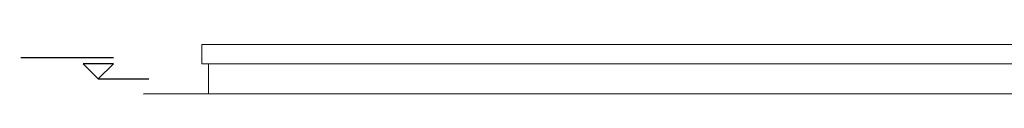
# Model space of a CAD drawing. Units: millimetres. Extents: x -10628 to 638, y 1280 to 13134.
# Drawn here: x -6615 to -6013, y 5270 to 5307 of the extents above; entities that cross this region are included whole.
import ezdxf
from ezdxf.enums import TextEntityAlignment as Align

# ---------------------------------------------------------------- set-up
doc = ezdxf.new("R2010")
doc.units = ezdxf.units.MM
doc.header["$LTSCALE"] = 5
for name, color, linetype in [('14_1_Kesit_2-2$0$rlv_referans-kesit', 104, 'Continuous'), ('14_1_Kesit_2-2$0$rlv_text-kot', 253, 'Continuous'), ('str_conc', 6, 'Continuous')]:
    doc.layers.add(name, color=color, linetype=linetype)
doc.layers.add('elev1', color=161, linetype='Continuous', lineweight=13)
doc.styles.add('14_1_Kesit_2-2$0$LND_RTGF01_YOL$0$arial', font='arial.ttf')

# ---------------------------------------------------------------- blocks, each defined once
blk = doc.blocks.new('14_1_Kesit_2-2$0$kotkesit')
for p, q in [((0.0924, 0.1276), (-0.4739, 0.1276)), ((0, 0), (-0.0924, 0.0924)), ((0.0924, 0.0924), (-0.0924, 0.0924)), ((0.0924, 0.0924), (0, 0)), ((0, 0), (0.308, 0))]:
    blk.add_line(p, q)
at = {"layer": '14_1_Kesit_2-2$0$rlv_text-kot', "style": '14_1_Kesit_2-2$0$LND_RTGF01_YOL$0$arial'}
blk.add_attdef('INCE', text='', height=0.11, dxfattribs=at).set_placement((-0.4806, 0.1276), align=Align.BOTTOM_LEFT)

msp = doc.modelspace()

# ---------------------------------------------------------------- linework, layer by layer
at = {"layer": 'elev1'}
for p, q in [((-6503.22141, 5300.40827), (-6503.22141, 5288.58253)), ((-5881.81114, 5300.40827), (-6503.22141, 5300.40827)), ((-5881.82635, 5288.58253), (-6503.22141, 5288.58253)), ((-6499.22141, 5288.58253), (-6499.22141, 5270.40827))]:
    msp.add_line(p, q, dxfattribs=at)
at = {"layer": 'str_conc', "extrusion": (-0.001205, -6.11565e-17, 0.999999)}
msp.add_line((-6539.06687, 5270.40059), (-2757.58306, 5270.68253), dxfattribs=at)

# ---------------------------------------------------------------- block references
at = {"layer": '14_1_Kesit_2-2$0$rlv_referans-kesit', "extrusion": (-0.001205, -6.11565e-17, 0.999999)}
ref = msp.add_blockref('14_1_Kesit_2-2$0$kotkesit', (-6566.57177, 5279.48253, 7.91271), dxfattribs=dict(at, xscale=100.0000000000383, yscale=100.0000000000383, zscale=100.0000000000383))
ref.add_attrib('INCE', '+0.84 ± (0,00)', dxfattribs={"layer": '14_1_Kesit_2-2$0$rlv_text-kot', "extrusion": (-0.001205, -6.11565e-17, 0.999999), "height": 11, "style": '14_1_Kesit_2-2$0$LND_RTGF01_YOL$0$arial'}).set_placement((-6614.63092, 5292.24253, 7.91271), align=Align.BOTTOM_LEFT)

doc.saveas('drawing.dxf')
